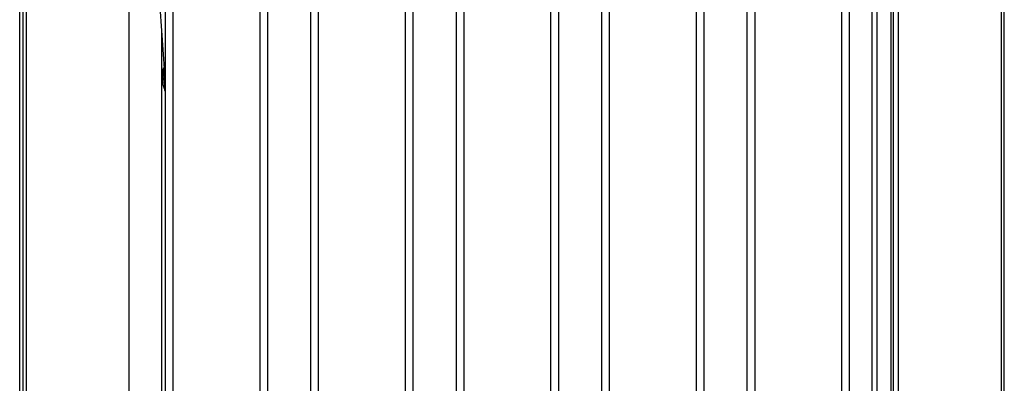
# Model space of a CAD drawing. Units: millimetres. Extents: x -1209 to 2821, y 19 to 2834.
# Drawn here: x -473 to -89, y 2012 to 2154 of the extents above; entities that cross this region are included whole.
import ezdxf

# ---------------------------------------------------------------- set-up
doc = ezdxf.new("R2010")
doc.units = ezdxf.units.MM
doc.header["$MEASUREMENT"] = 0
doc.layers.add('Utwórz2D linie widoczne', color=7, linetype='Continuous', true_color=0x000000)

msp = doc.modelspace()

# ---------------------------------------------------------------- linework, layer by layer
at = {"layer": 'Utwórz2D linie widoczne'}
for p, q in [((-470.72, 2387.61), (-470.72, 1607.61)), ((-90.72, 2387.61), (-90.72, 1607.61)), ((-430.72, 2385.81), (-430.72, 1666.14)), ((-133.75, 2384.69), (-133.75, 1666.14)), ((-132.7, 1666.14), (-132.7, 2384.69)), ((-130.72, 1607.61), (-130.72, 2385.81)), ((-471.95, 1671.75), (-471.95, 2380.75)), ((-416.59, 2380.75), (-416.59, 1671.75)), ((-413.59, 2380.75), (-413.59, 1671.75)), ((-379.59, 1671.75), (-379.59, 2380.75)), ((-376.59, 1671.75), (-376.59, 2380.75)), ((-359.89, 2380.75), (-359.89, 1671.75)), ((-356.89, 2380.75), (-356.89, 1671.75)), ((-322.89, 1671.75), (-322.89, 2380.75)), ((-319.89, 1671.75), (-319.89, 2380.75)), ((-303.19, 2380.75), (-303.19, 1671.75)), ((-300.19, 2380.75), (-300.19, 1671.75)), ((-266.19, 1671.75), (-266.19, 2380.75)), ((-263.19, 1671.75), (-263.19, 2380.75)), ((-246.49, 2380.75), (-246.49, 1671.75)), ((-243.49, 2380.75), (-243.49, 1671.75)), ((-209.49, 1671.75), (-209.49, 2380.75)), ((-206.49, 1671.75), (-206.49, 2380.75)), ((-189.79, 2380.75), (-189.79, 1671.75)), ((-186.79, 2380.75), (-186.79, 1671.75)), ((-152.79, 1671.75), (-152.79, 2380.75)), ((-149.79, 1671.75), (-149.79, 2380.75)), ((-89.49, 1671.75), (-89.49, 2380.75)), ((-473.27, 1669.95), (-473.27, 2378.95)), ((-139.1, 1666.45), (-139.1, 2363.6)), ((-141.1, 2354.45), (-141.1, 1666.45)), ((-430.72, 2331.11), (-416.59, 2129)), ((-417.98, 2148.92), (-417.98, 1669.95)), ((-417.53, 2133.4), (-417.46, 2133.82)), ((-417.46, 2133.82), (-417.37, 2134.24)), ((-417.37, 2134.24), (-417.27, 2134.65)), ((-417.27, 2134.67), (-417.26, 2134.68)), ((-417.27, 2134.66), (-417.27, 2134.67)), ((-417.27, 2134.67), (-417.27, 2134.67)), ((-417.27, 2134.65), (-417.27, 2134.66)), ((-416.97, 2130.3), (-417.27, 2134.65)), ((-417.26, 2134.69), (-417.26, 2134.7)), ((-417.26, 2134.7), (-417.25, 2134.7)), ((-417.26, 2134.68), (-417.26, 2134.69)), ((-417.26, 2134.69), (-417.26, 2134.69)), ((-417.25, 2134.71), (-417.24, 2134.72)), ((-417.25, 2134.7), (-417.25, 2134.71)), ((-417.24, 2134.72), (-417.24, 2134.73)), ((-417.24, 2134.73), (-417.23, 2134.73)), ((-417.24, 2134.72), (-417.24, 2134.72)), ((-417.23, 2134.73), (-417.23, 2134.74)), ((-417.23, 2134.74), (-417.22, 2134.74)), ((-417.22, 2134.74), (-417.22, 2134.75)), ((-417.22, 2134.75), (-417.21, 2134.75)), ((-417.21, 2134.75), (-417.21, 2134.76)), ((-417.21, 2134.76), (-417.2, 2134.76)), ((-417.2, 2134.76), (-417.19, 2134.77)), ((-417.2, 2134.76), (-417.2, 2134.76)), ((-417.19, 2134.77), (-417.18, 2134.77)), ((-417.18, 2134.77), (-417.18, 2134.78)), ((-417.18, 2134.78), (-417.17, 2134.78)), ((-417.17, 2134.78), (-417.16, 2134.79)), ((-417.17, 2134.78), (-417.17, 2134.78)), ((-417.16, 2134.79), (-417.15, 2134.79)), ((-417.15, 2134.79), (-417.15, 2134.79)), ((-417.15, 2134.79), (-417.14, 2134.79)), ((-417.14, 2134.79), (-417.13, 2134.79)), ((-417.13, 2134.79), (-417.13, 2134.8)), ((-417.13, 2134.8), (-417.12, 2134.8)), ((-417.12, 2134.8), (-417.11, 2134.8)), ((-417.11, 2134.8), (-417.11, 2134.8)), ((-417.11, 2134.8), (-417.1, 2134.8)), ((-417.1, 2134.8), (-417.09, 2134.8)), ((-417.09, 2134.8), (-416.99, 2134.81)), ((-417.09, 2134.8), (-416.78, 2130.31)), ((-417.68, 2132.14), (-417.64, 2132.56)), ((-417.68, 2132.14), (-417.55, 2130.26)), ((-417.68, 2132.1), (-417.68, 2132.13)), ((-417.68, 2132.07), (-417.68, 2132.1)), ((-417.68, 2132.04), (-417.68, 2132.07)), ((-417.68, 2132), (-417.68, 2132.04)), ((-417.68, 2132), (-417.56, 2130.26)), ((-417.64, 2132.56), (-417.6, 2132.99)), ((-417.6, 2132.99), (-417.53, 2133.4)), ((-417.55, 2130.26), (-417.56, 2130.26)), ((-417.56, 2130.26), (-417.43, 2128.51)), ((-417.55, 2130.26), (-416.97, 2130.3)), ((-417.42, 2128.38), (-417.55, 2130.26)), ((-416.78, 2130.31), (-416.97, 2130.3)), ((-416.97, 2130.3), (-416.66, 2125.95)), ((-416.68, 2130.32), (-416.78, 2130.31)), ((-416.78, 2130.31), (-416.59, 2127.57)), ((-417.43, 2128.51), (-417.43, 2128.48)), ((-417.43, 2128.48), (-417.43, 2128.45)), ((-417.43, 2128.45), (-417.42, 2128.42)), ((-417.42, 2128.42), (-417.42, 2128.38)), ((-417.42, 2128.38), (-417.32, 2127.96)), ((-417.32, 2127.96), (-417.22, 2127.55)), ((-417.22, 2127.55), (-417.1, 2127.15)), ((-417.1, 2127.15), (-416.97, 2126.74)), ((-416.97, 2126.74), (-416.82, 2126.34)), ((-416.82, 2126.34), (-416.67, 2125.95)), ((-416.66, 2125.95), (-416.66, 2125.94)), ((-416.66, 2125.94), (-416.66, 2125.93)), ((-416.66, 2125.93), (-416.66, 2125.93)), ((-416.66, 2125.93), (-416.65, 2125.92)), ((-416.65, 2125.92), (-416.65, 2125.92)), ((-416.65, 2125.92), (-416.65, 2125.91)), ((-416.65, 2125.91), (-416.64, 2125.91)), ((-416.64, 2125.91), (-416.64, 2125.9)), ((-416.64, 2125.9), (-416.63, 2125.9)), ((-416.63, 2125.9), (-416.63, 2125.89)), ((-416.63, 2125.89), (-416.62, 2125.89)), ((-416.62, 2125.89), (-416.62, 2125.88)), ((-416.62, 2125.88), (-416.61, 2125.88)), ((-416.61, 2125.88), (-416.61, 2125.87)), ((-416.61, 2125.87), (-416.6, 2125.87)), ((-416.6, 2125.87), (-416.6, 2125.86)), ((-416.6, 2125.86), (-416.59, 2125.86)), ((-416.59, 2125.86), (-416.59, 2125.86))]:
    msp.add_line(p, q, dxfattribs=at)

doc.saveas('drawing.dxf')
